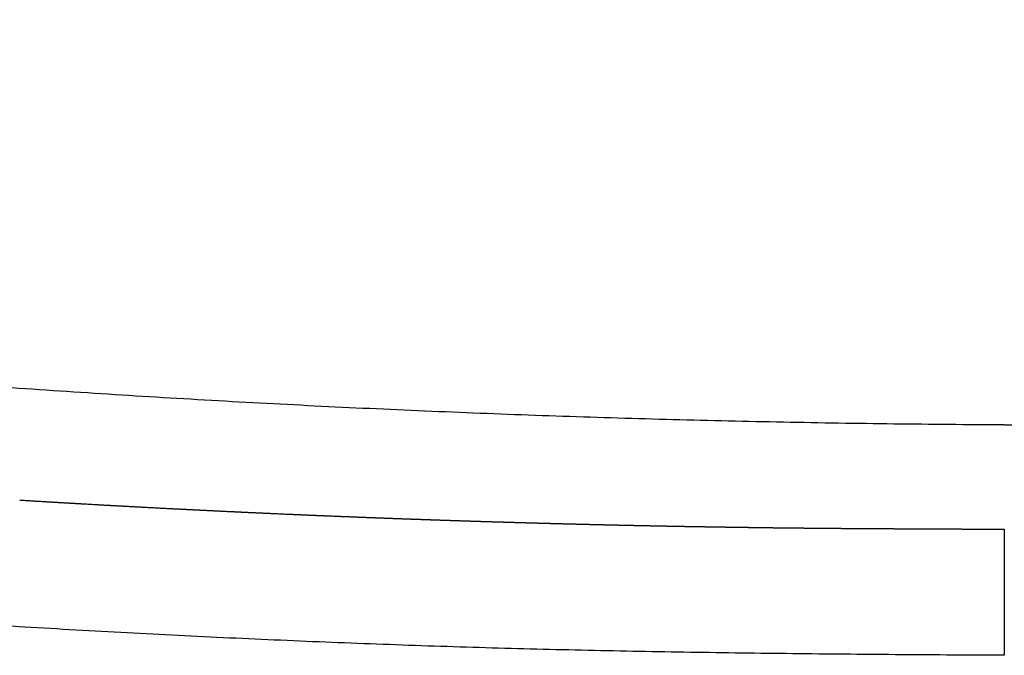
# Model space of a CAD drawing. Units: millimetres. Extents: x -85 to 105, y -148 to 138.
# Drawn here: x -43 to -42, y 55 to 55 of the extents above; entities that cross this region are included whole.
import ezdxf

# ---------------------------------------------------------------- set-up
doc = ezdxf.new("R2010")
doc.units = ezdxf.units.MM

msp = doc.modelspace()

# ---------------------------------------------------------------- linework, layer by layer
at = {"color": 7, "linetype": 'Continuous'}
for points, knots in [([(-42.08797, 54.70074), (-42.06987, 54.70083), (-42.03366, 54.70117), (-41.97931, 54.70211), (-41.9249, 54.7035), (-41.87043, 54.70534), (-41.81591, 54.70762), (-41.76134, 54.71035), (-41.70674, 54.71354), (-41.65211, 54.71718), (-41.59746, 54.72127), (-41.54278, 54.72581), (-41.4881, 54.73081), (-41.43342, 54.73627), (-41.37875, 54.74217), (-41.32408, 54.74854), (-41.26944, 54.75536), (-41.21482, 54.76263), (-41.16019, 54.77036), (-41.1053, 54.77863), (-41.04976, 54.78695), (-40.99334, 54.79542), (-40.93606, 54.80401), (-40.87798, 54.81273), (-40.81918, 54.82155), (-40.75975, 54.83047), (-40.6998, 54.83946), (-40.63943, 54.84852), (-40.57877, 54.85762), (-40.51793, 54.86675), (-40.47734, 54.87284), (-40.45703, 54.87589)], [0, 0, 0, 0, 0.054282, 0.108641, 0.163072, 0.217574, 0.272143, 0.326776, 0.38147, 0.436223, 0.491031, 0.545891, 0.600799, 0.655753, 0.710749, 0.765783, 0.820852, 0.875954, 0.931084, 0.986362, 1.042496, 1.099561, 1.157506, 1.216263, 1.275749, 1.335877, 1.396541, 1.457625, 1.519011, 1.580569, 1.642168, 1.642168, 1.642168, 1.642168]), ([(-42.08797, 54.70074), (-42.10388, 54.70082), (-42.1357, 54.70109), (-42.18343, 54.70185), (-42.23113, 54.70295), (-42.27881, 54.70439), (-42.32648, 54.70617), (-42.37412, 54.70829), (-42.42174, 54.71075), (-42.46935, 54.71356), (-42.51693, 54.7167), (-42.56449, 54.72019), (-42.61203, 54.72401), (-42.65955, 54.72818), (-42.70705, 54.73269), (-42.75453, 54.73754), (-42.80206, 54.74274), (-42.8497, 54.7483), (-42.89743, 54.75421), (-42.94516, 54.76048), (-42.9928, 54.76708), (-43.02451, 54.77171), (-43.04035, 54.77408)], [0, 0, 0, 0, 0.0477443, 0.0954726, 0.1431874, 0.190891, 0.2385859, 0.2862746, 0.3339595, 0.3816431, 0.4293278, 0.4770161, 0.5247103, 0.5724131, 0.6201267, 0.6678537, 0.7155964, 0.7635456, 0.8117375, 0.8598784, 0.9079708, 0.9560172, 0.9560172, 0.9560172, 0.9560172]), ([(-42.08797, 54.60119), (-42.10273, 54.60125), (-42.13227, 54.60143), (-42.17656, 54.60181), (-42.22086, 54.60238), (-42.26514, 54.60319), (-42.30943, 54.60429), (-42.3537, 54.60574), (-42.39796, 54.6075), (-42.44221, 54.60955), (-42.48644, 54.61189), (-42.53065, 54.61452), (-42.57483, 54.61744), (-42.61898, 54.62065), (-42.6631, 54.62416), (-42.70719, 54.62795), (-42.75125, 54.63203), (-42.79529, 54.6364), (-42.83929, 54.64107), (-42.88327, 54.64602), (-42.92722, 54.65126), (-42.97114, 54.6568), (-43.01503, 54.66262), (-43.0589, 54.66874), (-43.08812, 54.67301), (-43.10272, 54.67519)], [0, 0, 0, 0, 0.0443, 0.088599, 0.132895, 0.17719, 0.221485, 0.265782, 0.31008, 0.354378, 0.398672, 0.442958, 0.487234, 0.531499, 0.575756, 0.620009, 0.664259, 0.708509, 0.75276, 0.797015, 0.841275, 0.885542, 0.929818, 0.974106, 1.018406, 1.018406, 1.018406, 1.018406]), ([(-42.51351, 54.66829), (-42.51319, 54.66827), (-42.51254, 54.66823), (-42.51158, 54.66817), (-42.51062, 54.66812), (-42.50965, 54.66806), (-42.50869, 54.668), (-42.50772, 54.66794), (-42.50676, 54.66788), (-42.50579, 54.66782), (-42.50483, 54.66777), (-42.50386, 54.66771), (-42.50322, 54.66767), (-42.5029, 54.66765)], [0, 0, 0, 0, 0.0009663, 0.00193259, 0.00289889, 0.00386518, 0.00483148, 0.00579778, 0.00676407, 0.00773037, 0.00869666, 0.00966296, 0.01062926, 0.01062926, 0.01062926, 0.01062926]), ([(-42.5029, 54.66765), (-42.50274, 54.66764), (-42.50242, 54.66762), (-42.50193, 54.66759), (-42.50145, 54.66757), (-42.50097, 54.66754), (-42.50049, 54.66751), (-42.50001, 54.66748), (-42.49952, 54.66745), (-42.49904, 54.66742), (-42.49856, 54.66739), (-42.49808, 54.66737), (-42.49775, 54.66735), (-42.49759, 54.66734)], [0, 0, 0, 0, 0.000483148, 0.000966296, 0.001449443, 0.001932591, 0.002415739, 0.002898887, 0.003382034, 0.003865182, 0.00434833, 0.004831478, 0.005314626, 0.005314626, 0.005314626, 0.005314626]), ([(-42.49759, 54.66734), (-42.49743, 54.66733), (-42.49711, 54.66731), (-42.49663, 54.66728), (-42.49615, 54.66725), (-42.49566, 54.66722), (-42.49518, 54.6672), (-42.4947, 54.66717), (-42.49422, 54.66714), (-42.49373, 54.66711), (-42.49325, 54.66708), (-42.49277, 54.66706), (-42.49245, 54.66704), (-42.49229, 54.66703)], [0, 0, 0, 0, 0.000483148, 0.000966296, 0.001449443, 0.001932591, 0.002415739, 0.002898887, 0.003382034, 0.003865182, 0.00434833, 0.004831478, 0.005314625, 0.005314625, 0.005314625, 0.005314625]), ([(-42.49229, 54.66703), (-42.49213, 54.66702), (-42.49181, 54.667), (-42.49132, 54.66697), (-42.49084, 54.66694), (-42.49036, 54.66692), (-42.48988, 54.66689), (-42.48939, 54.66686), (-42.48891, 54.66683), (-42.48843, 54.66681), (-42.48795, 54.66678), (-42.48746, 54.66675), (-42.48714, 54.66673), (-42.48698, 54.66672)], [0, 0, 0, 0, 0.000483148, 0.000966296, 0.001449443, 0.001932591, 0.002415739, 0.002898887, 0.003382034, 0.003865182, 0.00434833, 0.004831478, 0.005314626, 0.005314626, 0.005314626, 0.005314626]), ([(-42.48698, 54.66672), (-42.48666, 54.6667), (-42.48602, 54.66667), (-42.48505, 54.66661), (-42.48409, 54.66656), (-42.48312, 54.6665), (-42.48216, 54.66645), (-42.48119, 54.66639), (-42.48023, 54.66634), (-42.47926, 54.66629), (-42.4783, 54.66623), (-42.47733, 54.66618), (-42.47669, 54.66614), (-42.47637, 54.66612)], [0, 0, 0, 0, 0.0009663, 0.00193259, 0.00289889, 0.00386518, 0.00483148, 0.00579778, 0.00676407, 0.00773037, 0.00869666, 0.00966296, 0.01062926, 0.01062926, 0.01062926, 0.01062926]), ([(-42.47637, 54.66612), (-42.47621, 54.66612), (-42.47589, 54.6661), (-42.4754, 54.66607), (-42.47492, 54.66604), (-42.47444, 54.66602), (-42.47396, 54.66599), (-42.47348, 54.66596), (-42.47299, 54.66594), (-42.47251, 54.66591), (-42.47203, 54.66588), (-42.47155, 54.66586), (-42.47122, 54.66584), (-42.47106, 54.66583)], [0, 0, 0, 0, 0.000483148, 0.000966296, 0.001449444, 0.001932592, 0.00241574, 0.002898888, 0.003382036, 0.003865184, 0.004348332, 0.004831479, 0.005314627, 0.005314627, 0.005314627, 0.005314627]), ([(-42.47106, 54.66583), (-42.4709, 54.66582), (-42.47058, 54.6658), (-42.4701, 54.66578), (-42.46962, 54.66575), (-42.46913, 54.66573), (-42.46865, 54.6657), (-42.46817, 54.66567), (-42.46769, 54.66565), (-42.4672, 54.66562), (-42.46672, 54.66559), (-42.46624, 54.66557), (-42.46592, 54.66555), (-42.46576, 54.66554)], [0, 0, 0, 0, 0.000483148, 0.000966296, 0.001449444, 0.001932592, 0.00241574, 0.002898888, 0.003382036, 0.003865184, 0.004348332, 0.00483148, 0.005314629, 0.005314629, 0.005314629, 0.005314629]), ([(-42.46576, 54.66554), (-42.4656, 54.66553), (-42.46527, 54.66552), (-42.46479, 54.66549), (-42.46431, 54.66546), (-42.46383, 54.66544), (-42.46334, 54.66541), (-42.46286, 54.66539), (-42.46238, 54.66536), (-42.4619, 54.66534), (-42.46141, 54.66531), (-42.46093, 54.66528), (-42.46061, 54.66527), (-42.46045, 54.66526)], [0, 0, 0, 0, 0.000483148, 0.000966296, 0.001449445, 0.001932593, 0.002415741, 0.002898889, 0.003382037, 0.003865185, 0.004348334, 0.004831482, 0.00531463, 0.00531463, 0.00531463, 0.00531463]), ([(-42.46045, 54.66526), (-42.46013, 54.66524), (-42.45948, 54.66521), (-42.45852, 54.66516), (-42.45755, 54.66511), (-42.45659, 54.66505), (-42.45562, 54.665), (-42.45466, 54.66495), (-42.45369, 54.6649), (-42.45273, 54.66485), (-42.45176, 54.6648), (-42.4508, 54.66475), (-42.45016, 54.66472), (-42.44983, 54.6647)], [0, 0, 0, 0, 0.0009663, 0.00193259, 0.00289889, 0.00386519, 0.00483149, 0.00579778, 0.00676408, 0.00773038, 0.00869667, 0.00966297, 0.01062927, 0.01062927, 0.01062927, 0.01062927]), ([(-42.44983, 54.6647), (-42.44967, 54.66469), (-42.44935, 54.66468), (-42.44887, 54.66465), (-42.44839, 54.66463), (-42.4479, 54.6646), (-42.44742, 54.66458), (-42.44694, 54.66455), (-42.44646, 54.66453), (-42.44597, 54.6645), (-42.44549, 54.66448), (-42.44501, 54.66446), (-42.44469, 54.66444), (-42.44453, 54.66443)], [0, 0, 0, 0, 0.000483149, 0.000966297, 0.001449446, 0.001932595, 0.002415743, 0.002898892, 0.003382041, 0.003865189, 0.004348338, 0.004831487, 0.005314635, 0.005314635, 0.005314635, 0.005314635]), ([(-42.44453, 54.66443), (-42.44437, 54.66442), (-42.44404, 54.66441), (-42.44356, 54.66438), (-42.44308, 54.66436), (-42.4426, 54.66433), (-42.44211, 54.66431), (-42.44163, 54.66428), (-42.44115, 54.66426), (-42.44067, 54.66424), (-42.44018, 54.66421), (-42.4397, 54.66419), (-42.43938, 54.66417), (-42.43922, 54.66416)], [0, 0, 0, 0, 0.000483149, 0.000966298, 0.001449447, 0.001932596, 0.002415744, 0.002898893, 0.003382042, 0.003865191, 0.00434834, 0.004831489, 0.005314638, 0.005314638, 0.005314638, 0.005314638]), ([(-42.43922, 54.66416), (-42.43906, 54.66416), (-42.43874, 54.66414), (-42.43825, 54.66412), (-42.43777, 54.66409), (-42.43729, 54.66407), (-42.43681, 54.66404), (-42.43632, 54.66402), (-42.43584, 54.664), (-42.43536, 54.66397), (-42.43488, 54.66395), (-42.43439, 54.66392), (-42.43407, 54.66391), (-42.43391, 54.6639)], [0, 0, 0, 0, 0.000483149, 0.000966298, 0.001449447, 0.001932597, 0.002415746, 0.002898895, 0.003382044, 0.003865193, 0.004348342, 0.004831491, 0.00531464, 0.00531464, 0.00531464, 0.00531464]), ([(-42.43391, 54.6639), (-42.43359, 54.66388), (-42.43295, 54.66385), (-42.43198, 54.66381), (-42.43102, 54.66376), (-42.43005, 54.66371), (-42.42909, 54.66367), (-42.42812, 54.66362), (-42.42715, 54.66357), (-42.42619, 54.66353), (-42.42522, 54.66348), (-42.42426, 54.66343), (-42.42362, 54.6634), (-42.42329, 54.66339)], [0, 0, 0, 0, 0.0009663, 0.0019326, 0.0028989, 0.0038652, 0.0048315, 0.0057978, 0.0067641, 0.0077304, 0.00869669, 0.00966299, 0.01062929, 0.01062929, 0.01062929, 0.01062929]), ([(-42.42329, 54.66339), (-42.42313, 54.66338), (-42.42281, 54.66336), (-42.42233, 54.66334), (-42.42185, 54.66332), (-42.42136, 54.6633), (-42.42088, 54.66327), (-42.4204, 54.66325), (-42.41992, 54.66323), (-42.41943, 54.6632), (-42.41895, 54.66318), (-42.41847, 54.66316), (-42.41815, 54.66314), (-42.41799, 54.66314)], [0, 0, 0, 0, 0.00048315, 0.0009663, 0.00144945, 0.0019326, 0.00241575, 0.0028989, 0.00338205, 0.0038652, 0.00434835, 0.0048315, 0.00531465, 0.00531465, 0.00531465, 0.00531465]), ([(-42.41799, 54.66314), (-42.41782, 54.66313), (-42.4175, 54.66311), (-42.41702, 54.66309), (-42.41654, 54.66307), (-42.41605, 54.66305), (-42.41557, 54.66302), (-42.41509, 54.663), (-42.41461, 54.66298), (-42.41412, 54.66296), (-42.41364, 54.66293), (-42.41316, 54.66291), (-42.41284, 54.6629), (-42.41268, 54.66289)], [0, 0, 0, 0, 0.00048315, 0.000966301, 0.001449451, 0.001932601, 0.002415752, 0.002898902, 0.003382052, 0.003865202, 0.004348353, 0.004831503, 0.005314653, 0.005314653, 0.005314653, 0.005314653]), ([(-42.41268, 54.66289), (-42.41252, 54.66288), (-42.41219, 54.66287), (-42.41171, 54.66285), (-42.41123, 54.66282), (-42.41075, 54.6628), (-42.41026, 54.66278), (-42.40978, 54.66276), (-42.4093, 54.66274), (-42.40882, 54.66271), (-42.40833, 54.66269), (-42.40785, 54.66267), (-42.40753, 54.66266), (-42.40737, 54.66265)], [0, 0, 0, 0, 0.000483151, 0.000966301, 0.001449452, 0.001932603, 0.002415753, 0.002898904, 0.003382055, 0.003865205, 0.004348356, 0.004831507, 0.005314657, 0.005314657, 0.005314657, 0.005314657]), ([(-42.40737, 54.66265), (-42.40705, 54.66263), (-42.4064, 54.66261), (-42.40544, 54.66256), (-42.40447, 54.66252), (-42.40351, 54.66248), (-42.40254, 54.66243), (-42.40158, 54.66239), (-42.40061, 54.66235), (-42.39964, 54.6623), (-42.39868, 54.66226), (-42.39771, 54.66222), (-42.39707, 54.66219), (-42.39675, 54.66218)], [0, 0, 0, 0, 0.0009663, 0.00193261, 0.00289891, 0.00386521, 0.00483151, 0.00579782, 0.00676412, 0.00773042, 0.00869672, 0.00966303, 0.01062933, 0.01062933, 0.01062933, 0.01062933]), ([(-42.39675, 54.66218), (-42.39659, 54.66217), (-42.39627, 54.66216), (-42.39578, 54.66214), (-42.3953, 54.66211), (-42.39482, 54.66209), (-42.39433, 54.66207), (-42.39385, 54.66205), (-42.39337, 54.66203), (-42.39289, 54.66201), (-42.3924, 54.66199), (-42.39192, 54.66197), (-42.3916, 54.66196), (-42.39144, 54.66195)], [0, 0, 0, 0, 0.000483152, 0.000966304, 0.001449455, 0.001932607, 0.002415759, 0.002898911, 0.003382063, 0.003865215, 0.004348367, 0.004831518, 0.00531467, 0.00531467, 0.00531467, 0.00531467]), ([(-42.39144, 54.66195), (-42.39128, 54.66194), (-42.39096, 54.66193), (-42.39047, 54.66191), (-42.38999, 54.66189), (-42.38951, 54.66187), (-42.38902, 54.66185), (-42.38854, 54.66183), (-42.38806, 54.6618), (-42.38758, 54.66178), (-42.38709, 54.66176), (-42.38661, 54.66174), (-42.38629, 54.66173), (-42.38613, 54.66172)], [0, 0, 0, 0, 0.000483152, 0.000966305, 0.001449457, 0.001932609, 0.002415761, 0.002898914, 0.003382066, 0.003865218, 0.00434837, 0.004831523, 0.005314675, 0.005314675, 0.005314675, 0.005314675]), ([(-42.38613, 54.66172), (-42.38597, 54.66172), (-42.38565, 54.6617), (-42.38516, 54.66168), (-42.38468, 54.66166), (-42.3842, 54.66164), (-42.38371, 54.66162), (-42.38323, 54.6616), (-42.38275, 54.66158), (-42.38227, 54.66156), (-42.38178, 54.66154), (-42.3813, 54.66152), (-42.38098, 54.66151), (-42.38082, 54.6615)], [0, 0, 0, 0, 0.000483153, 0.000966305, 0.001449458, 0.001932611, 0.002415764, 0.002898916, 0.003382069, 0.003865222, 0.004348375, 0.004831527, 0.00531468, 0.00531468, 0.00531468, 0.00531468]), ([(-42.38082, 54.6615), (-42.3805, 54.66149), (-42.37985, 54.66146), (-42.37889, 54.66142), (-42.37792, 54.66138), (-42.37696, 54.66134), (-42.37599, 54.66131), (-42.37503, 54.66127), (-42.37406, 54.66123), (-42.37309, 54.66119), (-42.37213, 54.66115), (-42.37116, 54.66111), (-42.37052, 54.66109), (-42.3702, 54.66107)], [0, 0, 0, 0, 0.00096631, 0.00193261, 0.00289892, 0.00386523, 0.00483154, 0.00579784, 0.00676415, 0.00773046, 0.00869677, 0.00966307, 0.01062938, 0.01062938, 0.01062938, 0.01062938]), ([(-42.3702, 54.66107), (-42.37004, 54.66107), (-42.36971, 54.66105), (-42.36923, 54.66104), (-42.36875, 54.66102), (-42.36827, 54.661), (-42.36778, 54.66098), (-42.3673, 54.66096), (-42.36682, 54.66094), (-42.36634, 54.66092), (-42.36585, 54.6609), (-42.36537, 54.66088), (-42.36505, 54.66087), (-42.36489, 54.66087)], [0, 0, 0, 0, 0.000483154, 0.000966308, 0.001449463, 0.001932617, 0.002415771, 0.002898926, 0.00338208, 0.003865234, 0.004348388, 0.004831543, 0.005314697, 0.005314697, 0.005314697, 0.005314697]), ([(-42.36489, 54.66087), (-42.36473, 54.66086), (-42.3644, 54.66085), (-42.36392, 54.66083), (-42.36344, 54.66081), (-42.36296, 54.66079), (-42.36247, 54.66077), (-42.36199, 54.66075), (-42.36151, 54.66074), (-42.36102, 54.66072), (-42.36054, 54.6607), (-42.36006, 54.66068), (-42.35974, 54.66067), (-42.35958, 54.66066)], [0, 0, 0, 0, 0.000483155, 0.00096631, 0.001449464, 0.001932619, 0.002415774, 0.002898929, 0.003382084, 0.003865238, 0.004348393, 0.004831548, 0.005314703, 0.005314703, 0.005314703, 0.005314703]), ([(-42.35958, 54.66066), (-42.35942, 54.66066), (-42.35909, 54.66064), (-42.35861, 54.66063), (-42.35813, 54.66061), (-42.35765, 54.66059), (-42.35716, 54.66057), (-42.35668, 54.66055), (-42.3562, 54.66053), (-42.35571, 54.66052), (-42.35523, 54.6605), (-42.35475, 54.66048), (-42.35443, 54.66047), (-42.35427, 54.66046)], [0, 0, 0, 0, 0.000483155, 0.000966311, 0.001449466, 0.001932622, 0.002415777, 0.002898932, 0.003382088, 0.003865243, 0.004348398, 0.004831554, 0.005314709, 0.005314709, 0.005314709, 0.005314709]), ([(-42.35427, 54.66046), (-42.35418, 54.66046), (-42.35402, 54.66045), (-42.35378, 54.66044), (-42.35354, 54.66044), (-42.3533, 54.66043), (-42.35306, 54.66042), (-42.35282, 54.66041), (-42.35258, 54.6604), (-42.35233, 54.66039), (-42.35209, 54.66038), (-42.35185, 54.66037), (-42.35169, 54.66037), (-42.35161, 54.66036)], [0, 0, 0, 0, 0.000241578, 0.000483156, 0.000724734, 0.000966312, 0.001207889, 0.001449467, 0.001691045, 0.001932623, 0.002174201, 0.002415779, 0.002657357, 0.002657357, 0.002657357, 0.002657357]), ([(-42.35161, 54.66036), (-42.35145, 54.66036), (-42.35113, 54.66035), (-42.35064, 54.66033), (-42.35016, 54.66031), (-42.34968, 54.66029), (-42.3492, 54.66028), (-42.34871, 54.66026), (-42.34823, 54.66024), (-42.34775, 54.66022), (-42.34726, 54.66021), (-42.34678, 54.66019), (-42.34646, 54.66018), (-42.3463, 54.66017)], [0, 0, 0, 0, 0.000483156, 0.000966313, 0.001449469, 0.001932625, 0.002415781, 0.002898938, 0.003382094, 0.00386525, 0.004348407, 0.004831563, 0.005314719, 0.005314719, 0.005314719, 0.005314719]), ([(-42.34364, 54.66008), (-42.34356, 54.66007), (-42.3434, 54.66007), (-42.34316, 54.66006), (-42.34292, 54.66005), (-42.34268, 54.66004), (-42.34244, 54.66003), (-42.34219, 54.66002), (-42.34195, 54.66002), (-42.34171, 54.66001), (-42.34147, 54.66), (-42.34123, 54.65999), (-42.34107, 54.65999), (-42.34099, 54.65998)], [0, 0, 0, 0, 0.000241579, 0.000483157, 0.000724736, 0.000966314, 0.001207893, 0.001449471, 0.00169105, 0.001932628, 0.002174207, 0.002415785, 0.002657364, 0.002657364, 0.002657364, 0.002657364]), ([(-42.34099, 54.65998), (-42.34091, 54.65998), (-42.34075, 54.65997), (-42.3405, 54.65997), (-42.34026, 54.65996), (-42.34002, 54.65995), (-42.33978, 54.65994), (-42.33954, 54.65993), (-42.3393, 54.65992), (-42.33906, 54.65991), (-42.33881, 54.65991), (-42.33857, 54.6599), (-42.33841, 54.65989), (-42.33833, 54.65989)], [0, 0, 0, 0, 0.000241579, 0.000483157, 0.000724736, 0.000966315, 0.001207893, 0.001449472, 0.001691051, 0.001932629, 0.002174208, 0.002415787, 0.002657365, 0.002657365, 0.002657365, 0.002657365]), ([(-42.33833, 54.65989), (-42.33817, 54.65988), (-42.33785, 54.65987), (-42.33737, 54.65986), (-42.33688, 54.65984), (-42.3364, 54.65982), (-42.33592, 54.65981), (-42.33543, 54.65979), (-42.33495, 54.65977), (-42.33447, 54.65976), (-42.33399, 54.65974), (-42.3335, 54.65972), (-42.33318, 54.65971), (-42.33302, 54.65971)], [0, 0, 0, 0, 0.000483158, 0.000966316, 0.001449474, 0.001932632, 0.00241579, 0.002898947, 0.003382105, 0.003865263, 0.004348421, 0.004831579, 0.005314737, 0.005314737, 0.005314737, 0.005314737]), ([(-42.32771, 54.65953), (-42.32763, 54.65953), (-42.32747, 54.65952), (-42.32723, 54.65951), (-42.32698, 54.6595), (-42.32674, 54.6595), (-42.3265, 54.65949), (-42.32626, 54.65948), (-42.32602, 54.65947), (-42.32578, 54.65946), (-42.32554, 54.65946), (-42.32529, 54.65945), (-42.32513, 54.65944), (-42.32505, 54.65944)], [0, 0, 0, 0, 0.00024158, 0.000483159, 0.000724739, 0.000966318, 0.001207898, 0.001449477, 0.001691057, 0.001932636, 0.002174216, 0.002415795, 0.002657375, 0.002657375, 0.002657375, 0.002657375]), ([(-42.3224, 54.65935), (-42.32224, 54.65935), (-42.32191, 54.65934), (-42.32143, 54.65932), (-42.32095, 54.65931), (-42.32046, 54.65929), (-42.31998, 54.65928), (-42.3195, 54.65926), (-42.31902, 54.65925), (-42.31853, 54.65923), (-42.31805, 54.65922), (-42.31757, 54.6592), (-42.31725, 54.65919), (-42.31708, 54.65918)], [0, 0, 0, 0, 0.00048316, 0.00096632, 0.00144948, 0.00193264, 0.0024158, 0.00289896, 0.00338212, 0.00386528, 0.00434844, 0.0048316, 0.00531476, 0.00531476, 0.00531476, 0.00531476]), ([(-42.30912, 54.65894), (-42.30895, 54.65893), (-42.30863, 54.65892), (-42.30815, 54.65891), (-42.30767, 54.65889), (-42.30718, 54.65888), (-42.3067, 54.65886), (-42.30622, 54.65885), (-42.30574, 54.65884), (-42.30525, 54.65882), (-42.30477, 54.65881), (-42.30429, 54.65879), (-42.30396, 54.65878), (-42.3038, 54.65878)], [0, 0, 0, 0, 0.000483162, 0.000966324, 0.001449486, 0.001932648, 0.00241581, 0.002898972, 0.003382134, 0.003865296, 0.004348458, 0.00483162, 0.005314782, 0.005314782, 0.005314782, 0.005314782]), ([(-42.29583, 54.65855), (-42.29567, 54.65854), (-42.29535, 54.65853), (-42.29487, 54.65852), (-42.29439, 54.65851), (-42.2939, 54.65849), (-42.29342, 54.65848), (-42.29294, 54.65847), (-42.29245, 54.65845), (-42.29197, 54.65844), (-42.29149, 54.65843), (-42.291, 54.65841), (-42.29068, 54.6584), (-42.29052, 54.6584)], [0, 0, 0, 0, 0.000483164, 0.000966328, 0.001449492, 0.001932656, 0.00241582, 0.002898984, 0.003382148, 0.003865312, 0.004348476, 0.00483164, 0.005314804, 0.005314804, 0.005314804, 0.005314804]), ([(-42.29052, 54.6584), (-42.29044, 54.6584), (-42.29028, 54.65839), (-42.29004, 54.65839), (-42.2898, 54.65838), (-42.28956, 54.65837), (-42.28931, 54.65837), (-42.28907, 54.65836), (-42.28883, 54.65835), (-42.28859, 54.65835), (-42.28835, 54.65834), (-42.28811, 54.65833), (-42.28795, 54.65833), (-42.28787, 54.65833)], [0, 0, 0, 0, 0.000241582, 0.000483165, 0.000724747, 0.000966329, 0.001207912, 0.001449494, 0.001691076, 0.001932659, 0.002174241, 0.002415823, 0.002657405, 0.002657405, 0.002657405, 0.002657405]), ([(-42.28787, 54.65833), (-42.28779, 54.65832), (-42.28762, 54.65832), (-42.28738, 54.65831), (-42.28714, 54.65831), (-42.2869, 54.6583), (-42.28666, 54.65829), (-42.28642, 54.65829), (-42.28618, 54.65828), (-42.28593, 54.65827), (-42.28569, 54.65827), (-42.28545, 54.65826), (-42.28529, 54.65826), (-42.28521, 54.65825)], [0, 0, 0, 0, 0.000241583, 0.000483165, 0.000724748, 0.00096633, 0.001207913, 0.001449495, 0.001691078, 0.00193266, 0.002174243, 0.002415825, 0.002657408, 0.002657408, 0.002657408, 0.002657408]), ([(-42.28255, 54.65818), (-42.28239, 54.65818), (-42.28207, 54.65817), (-42.28159, 54.65816), (-42.2811, 54.65815), (-42.28062, 54.65813), (-42.28014, 54.65812), (-42.27965, 54.65811), (-42.27917, 54.6581), (-42.27869, 54.65808), (-42.27821, 54.65807), (-42.27772, 54.65806), (-42.2774, 54.65805), (-42.27724, 54.65805)], [0, 0, 0, 0, 0.000483166, 0.000966332, 0.001449499, 0.001932665, 0.002415831, 0.002898997, 0.003382164, 0.00386533, 0.004348496, 0.004831662, 0.005314829, 0.005314829, 0.005314829, 0.005314829]), ([(-42.26927, 54.65785), (-42.26911, 54.65784), (-42.26879, 54.65783), (-42.2683, 54.65782), (-42.26782, 54.65781), (-42.26734, 54.6578), (-42.26685, 54.65779), (-42.26637, 54.65778), (-42.26589, 54.65776), (-42.26541, 54.65775), (-42.26492, 54.65774), (-42.26444, 54.65773), (-42.26412, 54.65772), (-42.26396, 54.65772)], [0, 0, 0, 0, 0.000483169, 0.000966337, 0.001449506, 0.001932674, 0.002415843, 0.002899011, 0.00338218, 0.003865349, 0.004348517, 0.004831686, 0.005314854, 0.005314854, 0.005314854, 0.005314854]), ([(-42.2613, 54.65766), (-42.26122, 54.65765), (-42.26106, 54.65765), (-42.26082, 54.65765), (-42.26058, 54.65764), (-42.26033, 54.65763), (-42.26009, 54.65763), (-42.25985, 54.65762), (-42.25961, 54.65762), (-42.25937, 54.65761), (-42.25913, 54.65761), (-42.25888, 54.6576), (-42.25872, 54.6576), (-42.25864, 54.6576)], [0, 0, 0, 0, 0.000241585, 0.00048317, 0.000724755, 0.00096634, 0.001207924, 0.001449509, 0.001691094, 0.001932679, 0.002174264, 0.002415849, 0.002657434, 0.002657434, 0.002657434, 0.002657434]), ([(-42.25599, 54.65754), (-42.25583, 54.65753), (-42.2555, 54.65752), (-42.25502, 54.65751), (-42.25454, 54.6575), (-42.25405, 54.65749), (-42.25357, 54.65748), (-42.25309, 54.65747), (-42.2526, 54.65746), (-42.25212, 54.65745), (-42.25164, 54.65744), (-42.25116, 54.65743), (-42.25083, 54.65742), (-42.25067, 54.65742)], [0, 0, 0, 0, 0.000483171, 0.000966342, 0.001449513, 0.001932684, 0.002415855, 0.002899026, 0.003382197, 0.003865369, 0.00434854, 0.004831711, 0.005314882, 0.005314882, 0.005314882, 0.005314882]), ([(-42.25067, 54.65742), (-42.25059, 54.65742), (-42.25043, 54.65741), (-42.25019, 54.65741), (-42.24995, 54.6574), (-42.24971, 54.6574), (-42.24947, 54.65739), (-42.24922, 54.65739), (-42.24898, 54.65738), (-42.24874, 54.65738), (-42.2485, 54.65737), (-42.24826, 54.65737), (-42.2481, 54.65736), (-42.24802, 54.65736)], [0, 0, 0, 0, 0.000241586, 0.000483172, 0.000724758, 0.000966344, 0.001207929, 0.001449515, 0.001691101, 0.001932687, 0.002174273, 0.002415859, 0.002657445, 0.002657445, 0.002657445, 0.002657445]), ([(-42.24536, 54.65731), (-42.24528, 54.6573), (-42.24512, 54.6573), (-42.24488, 54.6573), (-42.24463, 54.65729), (-42.24439, 54.65729), (-42.24415, 54.65728), (-42.24391, 54.65728), (-42.24367, 54.65727), (-42.24343, 54.65727), (-42.24319, 54.65726), (-42.24294, 54.65726), (-42.24278, 54.65725), (-42.2427, 54.65725)], [0, 0, 0, 0, 0.000241586, 0.000483173, 0.000724759, 0.000966346, 0.001207932, 0.001449519, 0.001691105, 0.001932691, 0.002174278, 0.002415864, 0.002657451, 0.002657451, 0.002657451, 0.002657451]), ([(-42.2427, 54.65725), (-42.24254, 54.65725), (-42.24222, 54.65724), (-42.24174, 54.65723), (-42.24125, 54.65722), (-42.24077, 54.65721), (-42.24029, 54.6572), (-42.2398, 54.65719), (-42.23932, 54.65718), (-42.23884, 54.65717), (-42.23835, 54.65716), (-42.23787, 54.65715), (-42.23755, 54.65715), (-42.23739, 54.65714)], [0, 0, 0, 0, 0.000483174, 0.000966347, 0.001449521, 0.001932695, 0.002415868, 0.002899042, 0.003382216, 0.00386539, 0.004348563, 0.004831737, 0.005314911, 0.005314911, 0.005314911, 0.005314911]), ([(-42.23739, 54.65714), (-42.23731, 54.65714), (-42.23715, 54.65714), (-42.23691, 54.65714), (-42.23666, 54.65713), (-42.23642, 54.65713), (-42.23618, 54.65712), (-42.23594, 54.65712), (-42.2357, 54.65711), (-42.23546, 54.65711), (-42.23521, 54.6571), (-42.23497, 54.6571), (-42.23481, 54.65709), (-42.23473, 54.65709)], [0, 0, 0, 0, 0.000241587, 0.000483174, 0.000724762, 0.000966349, 0.001207936, 0.001449523, 0.001691111, 0.001932698, 0.002174285, 0.002415872, 0.00265746, 0.00265746, 0.00265746, 0.00265746]), ([(-42.22942, 54.65699), (-42.22926, 54.65699), (-42.22893, 54.65698), (-42.22845, 54.65698), (-42.22797, 54.65697), (-42.22748, 54.65696), (-42.227, 54.65695), (-42.22652, 54.65694), (-42.22604, 54.65693), (-42.22555, 54.65692), (-42.22507, 54.65691), (-42.22459, 54.65691), (-42.22426, 54.6569), (-42.2241, 54.6569)], [0, 0, 0, 0, 0.000483176, 0.000966353, 0.001449529, 0.001932706, 0.002415882, 0.002899059, 0.003382235, 0.003865412, 0.004348588, 0.004831765, 0.005314941, 0.005314941, 0.005314941, 0.005314941]), ([(-42.2241, 54.6569), (-42.22402, 54.6569), (-42.22386, 54.65689), (-42.22362, 54.65689), (-42.22338, 54.65688), (-42.22314, 54.65688), (-42.2229, 54.65688), (-42.22265, 54.65687), (-42.22241, 54.65687), (-42.22217, 54.65686), (-42.22193, 54.65686), (-42.22169, 54.65686), (-42.22153, 54.65685), (-42.22145, 54.65685)], [0, 0, 0, 0, 0.000241589, 0.000483177, 0.000724766, 0.000966355, 0.001207943, 0.001449532, 0.00169112, 0.001932709, 0.002174298, 0.002415886, 0.002657475, 0.002657475, 0.002657475, 0.002657475]), ([(-42.21879, 54.65681), (-42.21871, 54.6568), (-42.21855, 54.6568), (-42.21831, 54.6568), (-42.21806, 54.65679), (-42.21782, 54.65679), (-42.21758, 54.65679), (-42.21734, 54.65678), (-42.2171, 54.65678), (-42.21686, 54.65677), (-42.21662, 54.65677), (-42.21637, 54.65677), (-42.21621, 54.65676), (-42.21613, 54.65676)], [0, 0, 0, 0, 0.000241589, 0.000483178, 0.000724768, 0.000966357, 0.001207946, 0.001449535, 0.001691125, 0.001932714, 0.002174303, 0.002415892, 0.002657481, 0.002657481, 0.002657481, 0.002657481]), ([(-42.21613, 54.65676), (-42.21597, 54.65676), (-42.21565, 54.65675), (-42.21517, 54.65675), (-42.21468, 54.65674), (-42.2142, 54.65673), (-42.21372, 54.65672), (-42.21323, 54.65672), (-42.21275, 54.65671), (-42.21227, 54.6567), (-42.21178, 54.65669), (-42.2113, 54.65668), (-42.21098, 54.65668), (-42.21082, 54.65668)], [0, 0, 0, 0, 0.000483179, 0.000966359, 0.001449538, 0.001932717, 0.002415897, 0.002899076, 0.003382256, 0.003865435, 0.004348614, 0.004831794, 0.005314973, 0.005314973, 0.005314973, 0.005314973]), ([(-42.21082, 54.65668), (-42.21074, 54.65668), (-42.21058, 54.65667), (-42.21033, 54.65667), (-42.21009, 54.65667), (-42.20985, 54.65666), (-42.20961, 54.65666), (-42.20937, 54.65665), (-42.20913, 54.65665), (-42.20889, 54.65665), (-42.20864, 54.65664), (-42.2084, 54.65664), (-42.20824, 54.65664), (-42.20816, 54.65664)], [0, 0, 0, 0, 0.00024159, 0.00048318, 0.00072477, 0.00096636, 0.001207951, 0.001449541, 0.001691131, 0.001932721, 0.002174311, 0.002415901, 0.002657491, 0.002657491, 0.002657491, 0.002657491]), ([(-42.20816, 54.65664), (-42.20808, 54.65663), (-42.20792, 54.65663), (-42.20768, 54.65663), (-42.20744, 54.65662), (-42.20719, 54.65662), (-42.20695, 54.65662), (-42.20671, 54.65661), (-42.20647, 54.65661), (-42.20623, 54.65661), (-42.20599, 54.6566), (-42.20574, 54.6566), (-42.20558, 54.6566), (-42.2055, 54.6566)], [0, 0, 0, 0, 0.00024159, 0.000483181, 0.000724771, 0.000966362, 0.001207952, 0.001449542, 0.001691133, 0.001932723, 0.002174314, 0.002415904, 0.002657495, 0.002657495, 0.002657495, 0.002657495]), ([(-42.20285, 54.65656), (-42.20269, 54.65655), (-42.20236, 54.65655), (-42.20188, 54.65654), (-42.2014, 54.65654), (-42.20091, 54.65653), (-42.20043, 54.65652), (-42.19995, 54.65652), (-42.19946, 54.65651), (-42.19898, 54.6565), (-42.1985, 54.6565), (-42.19801, 54.65649), (-42.19769, 54.65648), (-42.19753, 54.65648)], [0, 0, 0, 0, 0.000483182, 0.000966365, 0.001449547, 0.00193273, 0.002415912, 0.002899094, 0.003382277, 0.003865459, 0.004348642, 0.004831824, 0.005315006, 0.005315006, 0.005315006, 0.005315006]), ([(-42.19753, 54.65648), (-42.19745, 54.65648), (-42.19729, 54.65648), (-42.19705, 54.65648), (-42.19681, 54.65647), (-42.19657, 54.65647), (-42.19632, 54.65647), (-42.19608, 54.65646), (-42.19584, 54.65646), (-42.1956, 54.65646), (-42.19536, 54.65645), (-42.19512, 54.65645), (-42.19495, 54.65645), (-42.19487, 54.65645)], [0, 0, 0, 0, 0.000241592, 0.000483183, 0.000724775, 0.000966367, 0.001207958, 0.00144955, 0.001691142, 0.001932733, 0.002174325, 0.002415916, 0.002657508, 0.002657508, 0.002657508, 0.002657508]), ([(-42.19222, 54.65641), (-42.19214, 54.65641), (-42.19198, 54.65641), (-42.19173, 54.65641), (-42.19149, 54.6564), (-42.19125, 54.6564), (-42.19101, 54.6564), (-42.19077, 54.65639), (-42.19053, 54.65639), (-42.19028, 54.65639), (-42.19004, 54.65638), (-42.1898, 54.65638), (-42.18964, 54.65638), (-42.18956, 54.65638)], [0, 0, 0, 0, 0.000241592, 0.000483185, 0.000724777, 0.000966369, 0.001207961, 0.001449554, 0.001691146, 0.001932738, 0.002174331, 0.002415923, 0.002657515, 0.002657515, 0.002657515, 0.002657515]), ([(-42.18956, 54.65638), (-42.1894, 54.65638), (-42.18908, 54.65637), (-42.18859, 54.65637), (-42.18811, 54.65636), (-42.18763, 54.65635), (-42.18714, 54.65635), (-42.18666, 54.65634), (-42.18618, 54.65634), (-42.18569, 54.65633), (-42.18521, 54.65633), (-42.18473, 54.65632), (-42.18441, 54.65632), (-42.18425, 54.65631)], [0, 0, 0, 0, 0.000483186, 0.000966371, 0.001449557, 0.001932742, 0.002415928, 0.002899113, 0.003382299, 0.003865485, 0.00434867, 0.004831856, 0.005315041, 0.005315041, 0.005315041, 0.005315041]), ([(-42.17893, 54.65625), (-42.17885, 54.65625), (-42.17869, 54.65625), (-42.17845, 54.65625), (-42.17821, 54.65625), (-42.17796, 54.65624), (-42.17772, 54.65624), (-42.17748, 54.65624), (-42.17724, 54.65624), (-42.177, 54.65623), (-42.17676, 54.65623), (-42.17651, 54.65623), (-42.17635, 54.65623), (-42.17627, 54.65623)], [0, 0, 0, 0, 0.000241594, 0.000483188, 0.000724782, 0.000966376, 0.00120797, 0.001449564, 0.001691157, 0.001932751, 0.002174345, 0.002415939, 0.002657533, 0.002657533, 0.002657533, 0.002657533]), ([(-42.17627, 54.65623), (-42.17611, 54.65622), (-42.17579, 54.65622), (-42.17531, 54.65622), (-42.17482, 54.65621), (-42.17434, 54.65621), (-42.17386, 54.6562), (-42.17337, 54.6562), (-42.17289, 54.65619), (-42.17241, 54.65619), (-42.17192, 54.65618), (-42.17144, 54.65618), (-42.17112, 54.65617), (-42.17096, 54.65617)], [0, 0, 0, 0, 0.000483189, 0.000966378, 0.001449567, 0.001932756, 0.002415944, 0.002899133, 0.003382322, 0.003865511, 0.0043487, 0.004831889, 0.005315078, 0.005315078, 0.005315078, 0.005315078]), ([(-42.17096, 54.65617), (-42.17088, 54.65617), (-42.17072, 54.65617), (-42.17048, 54.65617), (-42.17023, 54.65617), (-42.16999, 54.65616), (-42.16975, 54.65616), (-42.16951, 54.65616), (-42.16927, 54.65616), (-42.16903, 54.65615), (-42.16878, 54.65615), (-42.16854, 54.65615), (-42.16838, 54.65615), (-42.1683, 54.65615)], [0, 0, 0, 0, 0.000241595, 0.00048319, 0.000724785, 0.00096638, 0.001207975, 0.00144957, 0.001691165, 0.00193276, 0.002174354, 0.002415949, 0.002657544, 0.002657544, 0.002657544, 0.002657544]), ([(-42.16564, 54.65612), (-42.16556, 54.65612), (-42.1654, 54.65612), (-42.16516, 54.65612), (-42.16492, 54.65612), (-42.16468, 54.65612), (-42.16444, 54.65611), (-42.16419, 54.65611), (-42.16395, 54.65611), (-42.16371, 54.65611), (-42.16347, 54.6561), (-42.16323, 54.6561), (-42.16307, 54.6561), (-42.16299, 54.6561)], [0, 0, 0, 0, 0.000241596, 0.000483191, 0.000724787, 0.000966383, 0.001207978, 0.001449574, 0.001691169, 0.001932765, 0.002174361, 0.002415956, 0.002657552, 0.002657552, 0.002657552, 0.002657552]), ([(-42.16299, 54.6561), (-42.16282, 54.6561), (-42.1625, 54.6561), (-42.16202, 54.65609), (-42.16154, 54.65609), (-42.16105, 54.65608), (-42.16057, 54.65608), (-42.16009, 54.65608), (-42.1596, 54.65607), (-42.15912, 54.65607), (-42.15864, 54.65607), (-42.15815, 54.65606), (-42.15783, 54.65606), (-42.15767, 54.65606)], [0, 0, 0, 0, 0.000483192, 0.000966385, 0.001449577, 0.001932769, 0.002415962, 0.002899154, 0.003382346, 0.003865539, 0.004348731, 0.004831924, 0.005315116, 0.005315116, 0.005315116, 0.005315116]), ([(-42.1497, 54.656), (-42.14954, 54.656), (-42.14922, 54.656), (-42.14873, 54.656), (-42.14825, 54.65599), (-42.14777, 54.65599), (-42.14728, 54.65599), (-42.1468, 54.65598), (-42.14632, 54.65598), (-42.14583, 54.65598), (-42.14535, 54.65597), (-42.14487, 54.65597), (-42.14454, 54.65597), (-42.14438, 54.65597)], [0, 0, 0, 0, 0.000483196, 0.000966392, 0.001449588, 0.001932784, 0.00241598, 0.002899176, 0.003382372, 0.003865568, 0.004348764, 0.004831959, 0.005315155, 0.005315155, 0.005315155, 0.005315155]), ([(-42.14438, 54.65597), (-42.14422, 54.65597), (-42.1439, 54.65597), (-42.14341, 54.65596), (-42.14293, 54.65596), (-42.14244, 54.65596), (-42.14196, 54.65596), (-42.14147, 54.65595), (-42.14099, 54.65595), (-42.1405, 54.65595), (-42.14002, 54.65595), (-42.13953, 54.65594), (-42.13921, 54.65594), (-42.13905, 54.65594)], [0, 0, 0, 0, 0.000485259, 0.000970518, 0.001455776, 0.001941035, 0.002426294, 0.002911552, 0.003396811, 0.00388207, 0.004367329, 0.004852588, 0.005337848, 0.005337848, 0.005337848, 0.005337848]), ([(-42.0941, 54.65571), (-42.09392, 54.65571), (-42.09355, 54.65571), (-42.09299, 54.65571), (-42.09243, 54.65571), (-42.09187, 54.6557), (-42.09131, 54.6557), (-42.09076, 54.6557), (-42.0902, 54.65569), (-42.08964, 54.65569), (-42.08908, 54.65569), (-42.08852, 54.65569), (-42.08815, 54.65568), (-42.08797, 54.65568)], [0, 0, 0, 0, 0.000557896, 0.001115792, 0.001673688, 0.002231584, 0.00278948, 0.003347376, 0.003905272, 0.004463168, 0.005021063, 0.005578959, 0.006136855, 0.006136855, 0.006136855, 0.006136855]), ([(-42.08797, 54.65568), (-42.08797, 54.65535), (-42.08797, 54.65441), (-42.08797, 54.65256), (-42.08797, 54.64987), (-42.08797, 54.64636), (-42.08797, 54.64206), (-42.08797, 54.637), (-42.08797, 54.63118), (-42.08797, 54.62465), (-42.08797, 54.61743), (-42.08797, 54.60953), (-42.08797, 54.60404), (-42.08797, 54.60119)], [0, 0, 0, 0, 0.00098897, 0.00284421, 0.00554128, 0.00905574, 0.01336313, 0.01843902, 0.02425897, 0.03079852, 0.03803324, 0.04593867, 0.05449038, 0.05449038, 0.05449038, 0.05449038])]:
    msp.add_open_spline(points, degree=3, knots=knots, dxfattribs=at)
for points in [[(-42.3463, 54.66017), (-42.34622, 54.66017), (-42.34606, 54.66016), (-42.34582, 54.66015), (-42.34557, 54.66015), (-42.34533, 54.66014), (-42.34509, 54.66013), (-42.34485, 54.66012), (-42.34461, 54.66011), (-42.34437, 54.6601), (-42.34413, 54.66009), (-42.34388, 54.66008), (-42.34372, 54.66008), (-42.34364, 54.66008)], [(-42.33302, 54.65971), (-42.33294, 54.6597), (-42.33278, 54.6597), (-42.33254, 54.65969), (-42.3323, 54.65968), (-42.33205, 54.65967), (-42.33181, 54.65967), (-42.33157, 54.65966), (-42.33133, 54.65965), (-42.33109, 54.65964), (-42.33085, 54.65963), (-42.33061, 54.65963), (-42.33044, 54.65962), (-42.33036, 54.65962)], [(-42.33036, 54.65962), (-42.33028, 54.65961), (-42.33012, 54.65961), (-42.32988, 54.6596), (-42.32964, 54.65959), (-42.3294, 54.65958), (-42.32916, 54.65958), (-42.32892, 54.65957), (-42.32867, 54.65956), (-42.32843, 54.65955), (-42.32819, 54.65954), (-42.32795, 54.65954), (-42.32779, 54.65953), (-42.32771, 54.65953)], [(-42.32505, 54.65944), (-42.32497, 54.65944), (-42.32481, 54.65943), (-42.32457, 54.65943), (-42.32433, 54.65942), (-42.32409, 54.65941), (-42.32384, 54.6594), (-42.3236, 54.65939), (-42.32336, 54.65939), (-42.32312, 54.65938), (-42.32288, 54.65937), (-42.32264, 54.65936), (-42.32248, 54.65936), (-42.3224, 54.65935)], [(-42.31708, 54.65918), (-42.317, 54.65918), (-42.31684, 54.65918), (-42.3166, 54.65917), (-42.31636, 54.65916), (-42.31612, 54.65915), (-42.31588, 54.65915), (-42.31564, 54.65914), (-42.31539, 54.65913), (-42.31515, 54.65912), (-42.31491, 54.65912), (-42.31467, 54.65911), (-42.31451, 54.6591), (-42.31443, 54.6591)], [(-42.31443, 54.6591), (-42.31435, 54.6591), (-42.31419, 54.65909), (-42.31395, 54.65909), (-42.3137, 54.65908), (-42.31346, 54.65907), (-42.31322, 54.65906), (-42.31298, 54.65906), (-42.31274, 54.65905), (-42.3125, 54.65904), (-42.31225, 54.65903), (-42.31201, 54.65903), (-42.31185, 54.65902), (-42.31177, 54.65902)], [(-42.31177, 54.65902), (-42.31169, 54.65902), (-42.31153, 54.65901), (-42.31129, 54.659), (-42.31105, 54.659), (-42.31081, 54.65899), (-42.31056, 54.65898), (-42.31032, 54.65897), (-42.31008, 54.65897), (-42.30984, 54.65896), (-42.3096, 54.65895), (-42.30936, 54.65895), (-42.3092, 54.65894), (-42.30912, 54.65894)], [(-42.3038, 54.65878), (-42.30372, 54.65878), (-42.30356, 54.65877), (-42.30332, 54.65876), (-42.30308, 54.65876), (-42.30284, 54.65875), (-42.3026, 54.65874), (-42.30235, 54.65874), (-42.30211, 54.65873), (-42.30187, 54.65872), (-42.30163, 54.65871), (-42.30139, 54.65871), (-42.30123, 54.6587), (-42.30115, 54.6587)], [(-42.30115, 54.6587), (-42.30107, 54.6587), (-42.30091, 54.65869), (-42.30066, 54.65869), (-42.30042, 54.65868), (-42.30018, 54.65867), (-42.29994, 54.65867), (-42.2997, 54.65866), (-42.29946, 54.65865), (-42.29922, 54.65864), (-42.29897, 54.65864), (-42.29873, 54.65863), (-42.29857, 54.65863), (-42.29849, 54.65862)], [(-42.29849, 54.65862), (-42.29841, 54.65862), (-42.29825, 54.65862), (-42.29801, 54.65861), (-42.29777, 54.6586), (-42.29753, 54.6586), (-42.29728, 54.65859), (-42.29704, 54.65858), (-42.2968, 54.65857), (-42.29656, 54.65857), (-42.29632, 54.65856), (-42.29608, 54.65855), (-42.29592, 54.65855), (-42.29583, 54.65855)], [(-42.28521, 54.65825), (-42.28513, 54.65825), (-42.28497, 54.65825), (-42.28473, 54.65824), (-42.28448, 54.65823), (-42.28424, 54.65823), (-42.284, 54.65822), (-42.28376, 54.65822), (-42.28352, 54.65821), (-42.28328, 54.6582), (-42.28304, 54.6582), (-42.28279, 54.65819), (-42.28263, 54.65819), (-42.28255, 54.65818)], [(-42.27724, 54.65805), (-42.27716, 54.65804), (-42.277, 54.65804), (-42.27676, 54.65803), (-42.27652, 54.65803), (-42.27627, 54.65802), (-42.27603, 54.65801), (-42.27579, 54.65801), (-42.27555, 54.658), (-42.27531, 54.658), (-42.27507, 54.65799), (-42.27482, 54.65798), (-42.27466, 54.65798), (-42.27458, 54.65798)], [(-42.27458, 54.65798), (-42.2745, 54.65798), (-42.27434, 54.65797), (-42.2741, 54.65797), (-42.27386, 54.65796), (-42.27362, 54.65795), (-42.27338, 54.65795), (-42.27313, 54.65794), (-42.27289, 54.65794), (-42.27265, 54.65793), (-42.27241, 54.65792), (-42.27217, 54.65792), (-42.27201, 54.65791), (-42.27193, 54.65791)], [(-42.27193, 54.65791), (-42.27185, 54.65791), (-42.27168, 54.65791), (-42.27144, 54.6579), (-42.2712, 54.65789), (-42.27096, 54.65789), (-42.27072, 54.65788), (-42.27048, 54.65788), (-42.27024, 54.65787), (-42.26999, 54.65786), (-42.26975, 54.65786), (-42.26951, 54.65785), (-42.26935, 54.65785), (-42.26927, 54.65785)], [(-42.26396, 54.65772), (-42.26388, 54.65772), (-42.26371, 54.65771), (-42.26347, 54.65771), (-42.26323, 54.6577), (-42.26299, 54.6577), (-42.26275, 54.65769), (-42.26251, 54.65768), (-42.26227, 54.65768), (-42.26202, 54.65767), (-42.26178, 54.65767), (-42.26154, 54.65766), (-42.26138, 54.65766), (-42.2613, 54.65766)], [(-42.25864, 54.6576), (-42.25856, 54.65759), (-42.2584, 54.65759), (-42.25816, 54.65758), (-42.25792, 54.65758), (-42.25768, 54.65757), (-42.25744, 54.65757), (-42.25719, 54.65756), (-42.25695, 54.65756), (-42.25671, 54.65755), (-42.25647, 54.65755), (-42.25623, 54.65754), (-42.25607, 54.65754), (-42.25599, 54.65754)], [(-42.24802, 54.65736), (-42.24794, 54.65736), (-42.24777, 54.65736), (-42.24753, 54.65735), (-42.24729, 54.65735), (-42.24705, 54.65734), (-42.24681, 54.65734), (-42.24657, 54.65733), (-42.24633, 54.65733), (-42.24608, 54.65732), (-42.24584, 54.65732), (-42.2456, 54.65731), (-42.24544, 54.65731), (-42.24536, 54.65731)], [(-42.23473, 54.65709), (-42.23465, 54.65709), (-42.23449, 54.65709), (-42.23425, 54.65708), (-42.23401, 54.65708), (-42.23377, 54.65707), (-42.23352, 54.65707), (-42.23328, 54.65707), (-42.23304, 54.65706), (-42.2328, 54.65706), (-42.23256, 54.65705), (-42.23232, 54.65705), (-42.23215, 54.65704), (-42.23207, 54.65704)], [(-42.23207, 54.65704), (-42.23199, 54.65704), (-42.23183, 54.65704), (-42.23159, 54.65703), (-42.23135, 54.65703), (-42.23111, 54.65702), (-42.23087, 54.65702), (-42.23063, 54.65702), (-42.23038, 54.65701), (-42.23014, 54.65701), (-42.2299, 54.657), (-42.22966, 54.657), (-42.2295, 54.65699), (-42.22942, 54.65699)], [(-42.22145, 54.65685), (-42.22137, 54.65685), (-42.2212, 54.65685), (-42.22096, 54.65684), (-42.22072, 54.65684), (-42.22048, 54.65683), (-42.22024, 54.65683), (-42.22, 54.65683), (-42.21976, 54.65682), (-42.21951, 54.65682), (-42.21927, 54.65681), (-42.21903, 54.65681), (-42.21887, 54.65681), (-42.21879, 54.65681)], [(-42.2055, 54.6566), (-42.20542, 54.65659), (-42.20526, 54.65659), (-42.20502, 54.65659), (-42.20478, 54.65659), (-42.20454, 54.65658), (-42.2043, 54.65658), (-42.20405, 54.65657), (-42.20381, 54.65657), (-42.20357, 54.65657), (-42.20333, 54.65656), (-42.20309, 54.65656), (-42.20293, 54.65656), (-42.20285, 54.65656)], [(-42.19487, 54.65645), (-42.19479, 54.65645), (-42.19463, 54.65644), (-42.19439, 54.65644), (-42.19415, 54.65644), (-42.19391, 54.65643), (-42.19367, 54.65643), (-42.19342, 54.65643), (-42.19318, 54.65642), (-42.19294, 54.65642), (-42.1927, 54.65642), (-42.19246, 54.65642), (-42.1923, 54.65641), (-42.19222, 54.65641)], [(-42.18425, 54.65631), (-42.18416, 54.65631), (-42.184, 54.65631), (-42.18376, 54.65631), (-42.18352, 54.65631), (-42.18328, 54.6563), (-42.18304, 54.6563), (-42.1828, 54.6563), (-42.18255, 54.6563), (-42.18231, 54.65629), (-42.18207, 54.65629), (-42.18183, 54.65629), (-42.18167, 54.65629), (-42.18159, 54.65628)], [(-42.18159, 54.65628), (-42.18151, 54.65628), (-42.18135, 54.65628), (-42.1811, 54.65628), (-42.18086, 54.65628), (-42.18062, 54.65627), (-42.18038, 54.65627), (-42.18014, 54.65627), (-42.1799, 54.65627), (-42.17966, 54.65626), (-42.17941, 54.65626), (-42.17917, 54.65626), (-42.17901, 54.65626), (-42.17893, 54.65625)], [(-42.1683, 54.65615), (-42.16822, 54.65615), (-42.16806, 54.65615), (-42.16782, 54.65614), (-42.16758, 54.65614), (-42.16733, 54.65614), (-42.16709, 54.65614), (-42.16685, 54.65613), (-42.16661, 54.65613), (-42.16637, 54.65613), (-42.16613, 54.65613), (-42.16588, 54.65613), (-42.16572, 54.65612), (-42.16564, 54.65612)], [(-42.15767, 54.65606), (-42.15759, 54.65606), (-42.15743, 54.65606), (-42.15719, 54.65605), (-42.15695, 54.65605), (-42.1567, 54.65605), (-42.15646, 54.65605), (-42.15622, 54.65605), (-42.15598, 54.65605), (-42.15574, 54.65604), (-42.1555, 54.65604), (-42.15526, 54.65604), (-42.15509, 54.65604), (-42.15501, 54.65604)], [(-42.15501, 54.65604), (-42.15493, 54.65604), (-42.15477, 54.65604), (-42.15453, 54.65603), (-42.15429, 54.65603), (-42.15405, 54.65603), (-42.15381, 54.65603), (-42.15356, 54.65603), (-42.15332, 54.65603), (-42.15308, 54.65602), (-42.15284, 54.65602), (-42.1526, 54.65602), (-42.15244, 54.65602), (-42.15236, 54.65602)], [(-42.15236, 54.65602), (-42.15228, 54.65602), (-42.15211, 54.65602), (-42.15187, 54.65602), (-42.15163, 54.65601), (-42.15139, 54.65601), (-42.15115, 54.65601), (-42.15091, 54.65601), (-42.15066, 54.65601), (-42.15042, 54.65601), (-42.15018, 54.656), (-42.14994, 54.656), (-42.14978, 54.656), (-42.1497, 54.656)], [(-42.13905, 54.65594), (-42.13888, 54.65594), (-42.13855, 54.65594), (-42.13806, 54.65594), (-42.13756, 54.65593), (-42.13706, 54.65593), (-42.13657, 54.65593), (-42.13607, 54.65593), (-42.13558, 54.65592), (-42.13508, 54.65592), (-42.13459, 54.65592), (-42.13409, 54.65592), (-42.13376, 54.65591), (-42.1336, 54.65591)], [(-42.1336, 54.65591), (-42.13339, 54.65591), (-42.13299, 54.65591), (-42.13238, 54.65591), (-42.13177, 54.6559), (-42.13116, 54.6559), (-42.13055, 54.6559), (-42.12994, 54.6559), (-42.12932, 54.65589), (-42.12871, 54.65589), (-42.1281, 54.65589), (-42.12749, 54.65588), (-42.12688, 54.65588), (-42.12627, 54.65588), (-42.12566, 54.65587), (-42.12505, 54.65587), (-42.12444, 54.65587), (-42.12383, 54.65586), (-42.12322, 54.65586), (-42.12261, 54.65586), (-42.122, 54.65585), (-42.12139, 54.65585), (-42.12078, 54.65585), (-42.12017, 54.65585), (-42.11956, 54.65584), (-42.11895, 54.65584), (-42.11834, 54.65584), (-42.11773, 54.65583), (-42.11711, 54.65583), (-42.1165, 54.65583), (-42.1161, 54.65583), (-42.11589, 54.65582)], [(-42.11589, 54.65582), (-42.11565, 54.65582), (-42.11515, 54.65582), (-42.11441, 54.65582), (-42.11367, 54.65581), (-42.11292, 54.65581), (-42.11218, 54.65581), (-42.11144, 54.6558), (-42.11069, 54.6558), (-42.10995, 54.65579), (-42.10921, 54.65579), (-42.10847, 54.65579), (-42.10797, 54.65578), (-42.10772, 54.65578)], [(-42.10772, 54.65578), (-42.10747, 54.65578), (-42.10698, 54.65578), (-42.10624, 54.65578), (-42.10549, 54.65577), (-42.10475, 54.65577), (-42.10401, 54.65576), (-42.10327, 54.65576), (-42.10252, 54.65576), (-42.10178, 54.65575), (-42.10104, 54.65575), (-42.10029, 54.65575), (-42.0998, 54.65574), (-42.09955, 54.65574)], [(-42.09955, 54.65574), (-42.09939, 54.65574), (-42.09906, 54.65574), (-42.09856, 54.65574), (-42.09807, 54.65573), (-42.09757, 54.65573), (-42.09708, 54.65573), (-42.09658, 54.65573), (-42.09608, 54.65572), (-42.09559, 54.65572), (-42.09509, 54.65572), (-42.0946, 54.65572), (-42.09427, 54.65571), (-42.0941, 54.65571)]]:
    msp.add_open_spline(points, degree=3, dxfattribs=at)

doc.saveas('drawing.dxf')
